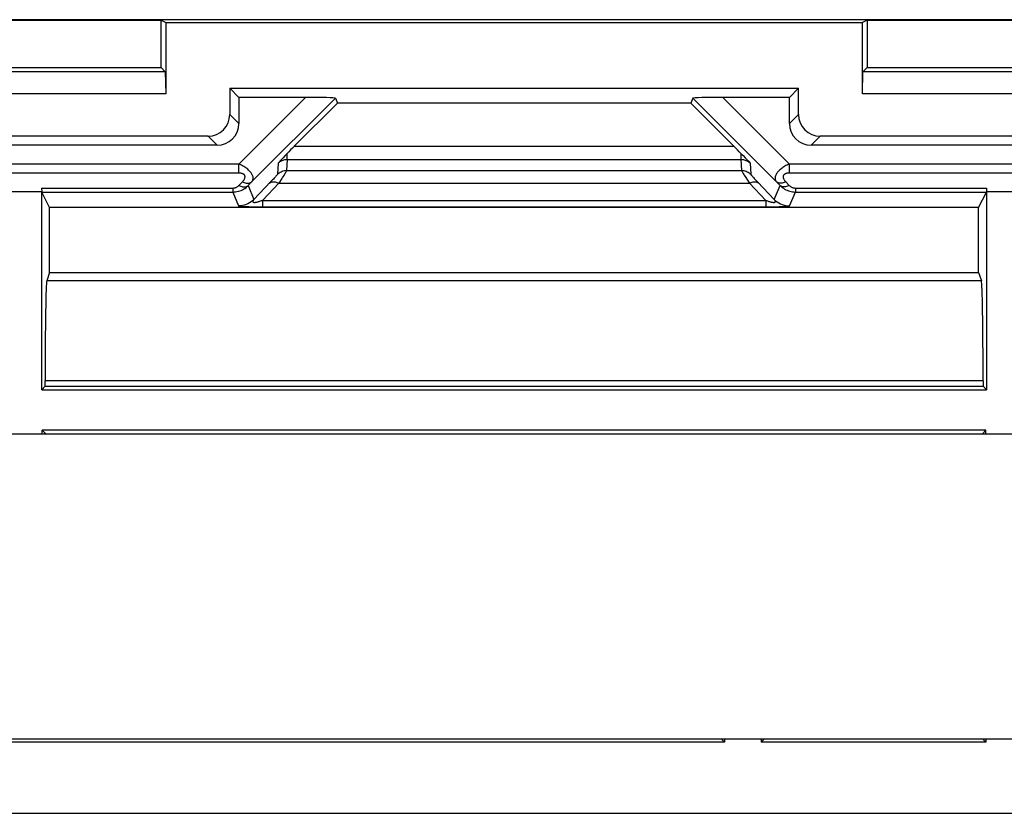
# Model space of a CAD drawing. Units: millimetres. Extents: x -78 to 78, y -41 to 41.
# Drawn here: x -34 to -11, y -41 to -23 of the extents above; entities that cross this region are included whole.
import ezdxf

# ---------------------------------------------------------------- set-up
doc = ezdxf.new("R2010")
doc.units = ezdxf.units.MM
doc.header["$LTSCALE"] = 16.335
doc.layers.get('0').update_dxf_attribs({"linetype": 'CONTINUOUS'})
for name, color, linetype in [('DRAFT', 7, 'CONTINUOUS'), ('RACCORDO', 7, 'CONTINUOUS'), ('SMUSSO', 7, 'CONTINUOUS')]:
    doc.layers.add(name, color=color, linetype=linetype)

msp = doc.modelspace()

# ---------------------------------------------------------------- linework, layer by layer
at = {"color": 7, "linetype": 'CONTINUOUS'}
for p, q in [((-67.7, -32.705), (67.7, -32.705)), ((-67.7, -39.705), (67.7, -39.705))]:
    msp.add_line(p, q, dxfattribs=at)
at = {"layer": 'DRAFT', "color": 7, "linetype": 'CONTINUOUS'}
for p, q in [((45.05, -23.205), (-45.05, -23.205)), ((-36.9, -23.214), (-30.6, -23.214)), ((-30.6, -24.305), (-30.6, -23.214)), ((-30.6, -23.214), (-30.496, -23.266)), ((-30.496, -23.266), (-14.504, -23.266)), ((-14.4, -23.214), (-14.504, -23.266)), ((-14.4, -23.214), (-8.1, -23.214)), ((-14.4, -23.214), (-14.4, -24.305)), ((-36.9, -24.305), (-30.6, -24.305)), ((-14.4, -24.305), (-8.1, -24.305)), ((-29.025, -24.779), (-28.817, -24.987)), ((-29.025, -24.779), (-15.975, -24.779)), ((-15.975, -24.779), (-16.183, -24.987)), ((-18.447, -25.118), (-26.553, -25.118)), ((-33.161, -29.005), (-33.161, -27.516)), ((-11.839, -27.516), (-33.161, -27.516)), ((-11.839, -29.005), (-11.839, -27.516)), ((-33.161, -29.005), (-11.839, -29.005)), ((-33.263, -31.617), (-33.341, -31.696)), ((-33.263, -31.617), (-11.737, -31.617)), ((-11.737, -31.617), (-11.659, -31.696)), ((-33.341, -31.696), (-11.659, -31.696)), ((-33.25, -32.705), (-33.329, -32.626)), ((-11.671, -32.626), (-33.329, -32.626)), ((-11.75, -32.705), (-11.671, -32.626)), ((-11.671, -32.705), (-11.671, -32.626)), ((-17.75, -39.705), (-17.671, -39.783)), ((-17.671, -39.705), (-17.671, -39.783)), ((-16.829, -39.705), (-16.829, -39.783)), ((-16.75, -39.705), (-16.829, -39.783)), ((-11.75, -39.705), (-11.671, -39.783)), ((-17.671, -39.783), (-54.079, -39.783)), ((-11.671, -39.783), (-16.829, -39.783))]:
    msp.add_line(p, q, dxfattribs=at)
at = {"layer": 'RACCORDO', "color": 7, "linetype": 'CONTINUOUS'}
for p, q in [((-29.025, -24.779), (-29.025, -25.38)), ((-15.975, -25.38), (-15.975, -24.779)), ((-28.817, -24.987), (-28.817, -25.587)), ((-27.29, -24.987), (-28.817, -24.987)), ((-26.6, -25.004), (-26.553, -25.118)), ((-18.4, -25.004), (-18.447, -25.118)), ((-16.183, -24.987), (-17.71, -24.987)), ((-16.183, -25.587), (-16.183, -24.987)), ((-27.544, -26.109), (-26.553, -25.118)), ((-18.447, -25.118), (-17.456, -26.109)), ((-29.525, -25.879), (-37.975, -25.879)), ((-7.025, -25.879), (-15.475, -25.879)), ((-29.317, -26.087), (-38.183, -26.087)), ((-6.817, -26.087), (-15.683, -26.087)), ((-27.847, -26.421), (-27.918, -26.497)), ((-27.8, -26.372), (-27.847, -26.421)), ((-27.753, -26.322), (-27.8, -26.372)), ((-27.706, -26.273), (-27.753, -26.322)), ((-17.294, -26.273), (-17.247, -26.322)), ((-17.247, -26.322), (-17.2, -26.372)), ((-17.2, -26.372), (-17.13, -26.446)), ((-17.13, -26.446), (-17.082, -26.497)), ((-33.343, -27.067), (-33.341, -27.155)), ((-11.657, -27.067), (-11.659, -27.155)), ((-33.341, -27.155), (-34.159, -27.155)), ((-33.341, -31.696), (-33.341, -27.155)), ((-33.161, -27.516), (-33.339, -27.159)), ((-11.839, -27.516), (-11.661, -27.159)), ((-10.841, -27.155), (-11.659, -27.155)), ((-11.659, -27.155), (-11.659, -31.696)), ((-33.161, -29.005), (-33.225, -29.197)), ((-11.839, -29.005), (-11.775, -29.197)), ((-33.263, -31.617), (-33.263, -31.494)), ((-11.737, -31.494), (-11.737, -31.617)), ((-33.329, -32.705), (-33.329, -32.626)), ((-11.671, -39.705), (-11.671, -39.783)), ((-72.111, -41.415), (72.111, -41.415))]:
    msp.add_line(p, q, dxfattribs=at)
at = {"layer": 'RACCORDO', "color": 250, "linetype": 'CONTINUOUS'}
for p, q in [((-28.819, -26.516), (-27.29, -24.987)), ((-28.524, -26.928), (-26.6, -25.004)), ((-18.4, -25.004), (-16.476, -26.928)), ((-17.71, -24.987), (-16.181, -26.516)), ((-28.817, -25.587), (-29.025, -25.38)), ((-16.183, -25.587), (-15.975, -25.38)), ((-29.317, -26.087), (-29.525, -25.879)), ((-15.683, -26.087), (-15.475, -25.879)), ((-27.544, -26.109), (-17.456, -26.109)), ((-27.706, -26.409), (-27.72, -26.664)), ((-27.706, -26.409), (-27.706, -26.273)), ((-27.706, -26.409), (-17.294, -26.409)), ((-17.294, -26.273), (-17.294, -26.409)), ((-17.294, -26.409), (-17.28, -26.664)), ((-28.819, -26.516), (-38.681, -26.516)), ((-28.819, -26.724), (-28.819, -26.516)), ((-27.918, -26.497), (-27.932, -26.751)), ((-27.72, -26.664), (-17.28, -26.664)), ((-17.082, -26.497), (-17.068, -26.751)), ((-6.319, -26.516), (-16.181, -26.516)), ((-16.181, -26.724), (-16.181, -26.516)), ((-28.819, -26.724), (-38.681, -26.724)), ((-28.043, -26.881), (-28.088, -26.928)), ((-27.831, -26.848), (-27.902, -26.955)), ((-17.184, -26.825), (-17.145, -26.885)), ((-17.145, -26.885), (-17.098, -26.955)), ((-6.319, -26.724), (-16.181, -26.724)), ((-33.343, -27.067), (-28.955, -27.067)), ((-28.955, -27.067), (-28.955, -27.159)), ((-28.815, -27.007), (-28.736, -26.924)), ((-28.603, -27.01), (-28.524, -26.928)), ((-28.603, -27.01), (-28.47, -27.331)), ((-28.088, -26.928), (-28.47, -27.331)), ((-27.902, -26.955), (-28.277, -27.35)), ((-27.902, -26.955), (-17.098, -26.955)), ((-17.098, -26.955), (-16.723, -27.35)), ((-16.91, -26.93), (-16.53, -27.331)), ((-16.53, -27.331), (-16.397, -27.01)), ((-16.476, -26.928), (-16.397, -27.01)), ((-16.264, -26.924), (-16.185, -27.007)), ((-16.045, -27.067), (-11.657, -27.067)), ((-16.045, -27.067), (-16.045, -27.159)), ((-33.339, -27.159), (-28.955, -27.159)), ((-28.955, -27.159), (-28.823, -27.477)), ((-16.177, -27.477), (-16.045, -27.159)), ((-16.045, -27.159), (-11.661, -27.159)), ((-28.669, -27.491), (-28.631, -27.493)), ((-28.631, -27.493), (-28.587, -27.494)), ((-28.587, -27.494), (-28.536, -27.495)), ((-28.536, -27.495), (-28.479, -27.495)), ((-28.479, -27.495), (-28.383, -27.496)), ((-28.383, -27.496), (-28.277, -27.496)), ((-28.277, -27.35), (-28.277, -27.496)), ((-28.277, -27.35), (-16.723, -27.35)), ((-28.277, -27.496), (-16.627, -27.496)), ((-16.723, -27.35), (-16.723, -27.496)), ((-16.627, -27.496), (-16.541, -27.496)), ((-16.541, -27.496), (-16.464, -27.495)), ((-16.464, -27.495), (-16.419, -27.494)), ((-16.419, -27.494), (-16.378, -27.493)), ((-16.378, -27.493), (-16.341, -27.492)), ((-16.341, -27.492), (-16.306, -27.49)), ((-11.775, -29.197), (-33.225, -29.197)), ((-11.737, -31.494), (-33.263, -31.494))]:
    msp.add_line(p, q, dxfattribs=at)
for points in [[(-27.918, -26.497), (-27.903, -26.483), (-27.888, -26.471), (-27.872, -26.459), (-27.855, -26.449), (-27.838, -26.44), (-27.82, -26.432), (-27.802, -26.425), (-27.783, -26.419), (-27.764, -26.415), (-27.745, -26.411), (-27.725, -26.41), (-27.706, -26.409)], [(-17.294, -26.409), (-17.275, -26.41), (-17.255, -26.411), (-17.236, -26.415), (-17.217, -26.419), (-17.198, -26.425), (-17.18, -26.432), (-17.162, -26.44), (-17.145, -26.449), (-17.128, -26.46), (-17.112, -26.471), (-17.097, -26.484), (-17.082, -26.497)], [(-28.524, -26.928), (-28.514, -26.915), (-28.505, -26.901), (-28.498, -26.887), (-28.494, -26.872), (-28.491, -26.857), (-28.489, -26.842), (-28.49, -26.826), (-28.492, -26.811), (-28.496, -26.795), (-28.501, -26.779), (-28.508, -26.764), (-28.516, -26.748), (-28.526, -26.732), (-28.537, -26.717), (-28.549, -26.701), (-28.562, -26.686), (-28.577, -26.67), (-28.594, -26.654), (-28.613, -26.638), (-28.633, -26.622), (-28.654, -26.606), (-28.678, -26.591), (-28.703, -26.575), (-28.73, -26.559), (-28.758, -26.544), (-28.788, -26.53), (-28.819, -26.516)], [(-27.932, -26.751), (-27.913, -26.734), (-27.892, -26.718), (-27.87, -26.704), (-27.847, -26.692), (-27.823, -26.682), (-27.798, -26.674), (-27.772, -26.668), (-27.746, -26.665), (-27.72, -26.664)], [(-27.72, -26.664), (-27.721, -26.667), (-27.723, -26.672), (-27.727, -26.68), (-27.732, -26.689), (-27.738, -26.701), (-27.746, -26.714), (-27.756, -26.73), (-27.767, -26.748), (-27.78, -26.769)], [(-17.28, -26.664), (-17.254, -26.665), (-17.228, -26.668), (-17.202, -26.674), (-17.177, -26.682), (-17.153, -26.692), (-17.13, -26.704), (-17.108, -26.718), (-17.087, -26.734), (-17.068, -26.751)], [(-17.28, -26.664), (-17.279, -26.667), (-17.277, -26.673), (-17.273, -26.68), (-17.268, -26.69), (-17.261, -26.702), (-17.252, -26.717), (-17.242, -26.734), (-17.23, -26.753), (-17.217, -26.774), (-17.184, -26.825)], [(-16.181, -26.516), (-16.209, -26.528), (-16.235, -26.541), (-16.261, -26.554), (-16.285, -26.568), (-16.308, -26.582), (-16.33, -26.596), (-16.351, -26.61), (-16.37, -26.625), (-16.389, -26.639), (-16.406, -26.655), (-16.423, -26.67), (-16.438, -26.686), (-16.452, -26.703), (-16.465, -26.719), (-16.477, -26.737), (-16.487, -26.754), (-16.496, -26.772), (-16.503, -26.79), (-16.507, -26.808), (-16.51, -26.826), (-16.511, -26.843), (-16.509, -26.859), (-16.505, -26.875), (-16.5, -26.89), (-16.494, -26.904), (-16.485, -26.916), (-16.476, -26.928)], [(-28.736, -26.924), (-28.725, -26.912), (-28.715, -26.9), (-28.706, -26.888), (-28.698, -26.876), (-28.691, -26.865), (-28.686, -26.854), (-28.682, -26.843), (-28.679, -26.833), (-28.677, -26.823), (-28.676, -26.813), (-28.676, -26.804), (-28.677, -26.796), (-28.679, -26.788), (-28.681, -26.78), (-28.685, -26.773), (-28.69, -26.766), (-28.696, -26.76), (-28.703, -26.754), (-28.711, -26.748), (-28.72, -26.743), (-28.731, -26.738), (-28.743, -26.734), (-28.756, -26.731), (-28.77, -26.728), (-28.785, -26.726), (-28.801, -26.725), (-28.819, -26.724)], [(-27.932, -26.751), (-27.933, -26.754), (-27.935, -26.757), (-27.939, -26.763), (-27.944, -26.769), (-27.95, -26.777), (-27.958, -26.787), (-27.968, -26.798), (-27.979, -26.811), (-27.992, -26.825), (-28.007, -26.842), (-28.024, -26.86), (-28.043, -26.881)], [(-27.78, -26.769), (-27.812, -26.819), (-27.831, -26.848)], [(-17.068, -26.751), (-17.067, -26.754), (-17.065, -26.758), (-17.061, -26.763), (-17.056, -26.77), (-17.049, -26.778), (-17.04, -26.788), (-17.03, -26.8), (-17.018, -26.814), (-17.005, -26.829), (-16.989, -26.845), (-16.972, -26.864), (-16.953, -26.884), (-16.91, -26.93)], [(-16.181, -26.724), (-16.197, -26.725), (-16.211, -26.726), (-16.225, -26.727), (-16.238, -26.729), (-16.25, -26.732), (-16.261, -26.735), (-16.272, -26.739), (-16.281, -26.744), (-16.289, -26.748), (-16.297, -26.754), (-16.304, -26.76), (-16.31, -26.766), (-16.315, -26.774), (-16.319, -26.781), (-16.322, -26.79), (-16.324, -26.799), (-16.325, -26.809), (-16.324, -26.82), (-16.322, -26.831), (-16.318, -26.843), (-16.314, -26.854), (-16.308, -26.866), (-16.3, -26.879), (-16.292, -26.891), (-16.284, -26.902), (-16.274, -26.913), (-16.264, -26.924)], [(-28.955, -27.067), (-28.942, -27.067), (-28.93, -27.066), (-28.917, -27.064), (-28.904, -27.061), (-28.892, -27.057), (-28.88, -27.052), (-28.868, -27.047), (-28.857, -27.04), (-28.845, -27.033), (-28.835, -27.025), (-28.825, -27.016), (-28.815, -27.007)], [(-28.955, -27.159), (-28.923, -27.158), (-28.891, -27.155), (-28.86, -27.149), (-28.828, -27.142), (-28.797, -27.133), (-28.767, -27.121), (-28.737, -27.108), (-28.708, -27.092), (-28.68, -27.075), (-28.653, -27.055), (-28.627, -27.034), (-28.603, -27.01)], [(-28.815, -27.007), (-28.794, -27.017), (-28.773, -27.025), (-28.752, -27.031), (-28.732, -27.036), (-28.712, -27.039), (-28.693, -27.04), (-28.675, -27.039), (-28.658, -27.037), (-28.642, -27.033), (-28.628, -27.027), (-28.614, -27.02), (-28.603, -27.01)], [(-28.736, -26.924), (-28.715, -26.934), (-28.694, -26.942), (-28.673, -26.948), (-28.653, -26.953), (-28.633, -26.956), (-28.614, -26.957), (-28.596, -26.957), (-28.579, -26.954), (-28.564, -26.95), (-28.549, -26.944), (-28.536, -26.937), (-28.524, -26.928)], [(-28.114, -26.956), (-28.102, -26.946), (-28.089, -26.939), (-28.074, -26.932), (-28.058, -26.928), (-28.041, -26.926), (-28.023, -26.925), (-28.004, -26.925), (-27.985, -26.928), (-27.964, -26.932), (-27.944, -26.938), (-27.923, -26.946), (-27.902, -26.955)], [(-17.098, -26.955), (-17.077, -26.946), (-17.056, -26.938), (-17.036, -26.932), (-17.015, -26.928), (-16.996, -26.925), (-16.977, -26.925), (-16.959, -26.926), (-16.942, -26.928), (-16.926, -26.932), (-16.911, -26.939), (-16.898, -26.946), (-16.886, -26.956)], [(-16.264, -26.924), (-16.285, -26.934), (-16.306, -26.942), (-16.327, -26.948), (-16.347, -26.953), (-16.367, -26.956), (-16.386, -26.957), (-16.404, -26.957), (-16.421, -26.954), (-16.436, -26.95), (-16.451, -26.944), (-16.464, -26.937), (-16.476, -26.928)], [(-16.185, -27.007), (-16.206, -27.017), (-16.227, -27.025), (-16.248, -27.031), (-16.268, -27.036), (-16.288, -27.039), (-16.307, -27.04), (-16.325, -27.039), (-16.342, -27.037), (-16.358, -27.033), (-16.372, -27.027), (-16.386, -27.02), (-16.397, -27.01)], [(-16.397, -27.01), (-16.373, -27.033), (-16.348, -27.054), (-16.321, -27.074), (-16.294, -27.091), (-16.265, -27.107), (-16.236, -27.12), (-16.205, -27.132), (-16.173, -27.142), (-16.141, -27.149), (-16.109, -27.155), (-16.077, -27.158), (-16.045, -27.159)], [(-16.185, -27.007), (-16.176, -27.016), (-16.166, -27.025), (-16.155, -27.033), (-16.144, -27.04), (-16.133, -27.046), (-16.121, -27.052), (-16.109, -27.056), (-16.096, -27.06), (-16.083, -27.064), (-16.071, -27.066), (-16.058, -27.067), (-16.045, -27.067)], [(-28.47, -27.331), (-28.502, -27.36), (-28.537, -27.386), (-28.574, -27.41), (-28.612, -27.43), (-28.653, -27.447), (-28.694, -27.46), (-28.737, -27.469), (-28.78, -27.475), (-28.823, -27.477)], [(-28.47, -27.331), (-28.477, -27.338), (-28.482, -27.346), (-28.487, -27.352), (-28.491, -27.359), (-28.493, -27.364), (-28.495, -27.37), (-28.496, -27.374), (-28.496, -27.379), (-28.496, -27.383), (-28.494, -27.386), (-28.492, -27.389), (-28.489, -27.391), (-28.485, -27.393), (-28.481, -27.395), (-28.476, -27.396), (-28.47, -27.396), (-28.463, -27.397), (-28.455, -27.397), (-28.446, -27.396), (-28.437, -27.395), (-28.426, -27.393), (-28.414, -27.391), (-28.4, -27.388), (-28.386, -27.385), (-28.37, -27.38), (-28.353, -27.375), (-28.336, -27.37), (-28.317, -27.364), (-28.297, -27.357), (-28.277, -27.35)], [(-16.723, -27.35), (-16.704, -27.357), (-16.687, -27.363), (-16.67, -27.368), (-16.654, -27.373), (-16.639, -27.378), (-16.624, -27.382), (-16.611, -27.385), (-16.598, -27.388), (-16.587, -27.391), (-16.576, -27.393), (-16.566, -27.394), (-16.557, -27.396), (-16.549, -27.396), (-16.541, -27.397), (-16.534, -27.397), (-16.527, -27.396), (-16.522, -27.395), (-16.517, -27.394), (-16.512, -27.392), (-16.509, -27.389), (-16.506, -27.386), (-16.504, -27.382), (-16.504, -27.378), (-16.504, -27.373), (-16.505, -27.367), (-16.508, -27.361), (-16.512, -27.354), (-16.517, -27.347), (-16.523, -27.339), (-16.53, -27.331)], [(-16.53, -27.331), (-16.498, -27.36), (-16.463, -27.386), (-16.426, -27.41), (-16.388, -27.43), (-16.347, -27.447), (-16.306, -27.46), (-16.263, -27.469), (-16.22, -27.475), (-16.177, -27.477)], [(-28.823, -27.477), (-28.822, -27.478), (-28.82, -27.479), (-28.816, -27.48), (-28.811, -27.481), (-28.805, -27.482), (-28.798, -27.483), (-28.789, -27.484), (-28.779, -27.485), (-28.769, -27.486), (-28.758, -27.487), (-28.745, -27.488), (-28.732, -27.489), (-28.718, -27.489), (-28.703, -27.49), (-28.669, -27.491)], [(-16.306, -27.49), (-16.289, -27.49), (-16.273, -27.489), (-16.258, -27.488), (-16.244, -27.487), (-16.231, -27.486), (-16.219, -27.485), (-16.208, -27.484), (-16.199, -27.483), (-16.191, -27.482), (-16.185, -27.481), (-16.181, -27.479), (-16.178, -27.478), (-16.177, -27.477)]]:
    msp.add_lwpolyline(points, dxfattribs=at)
at = {"layer": 'RACCORDO', "color": 7, "linetype": 'CONTINUOUS'}
for centre, major_axis, ratio, start_param, end_param in [((-27.308, -25.005), (0.707, 0), 0.024678, 0.010204, 1.546094), ((-17.692, -25.005), (0.707, 0), 0.024678, 1.595499, 3.131389), ((-29.526, -25.379), (-0.354, 0.354), 0.998783, 2.356803, 3.926382), ((-15.474, -25.379), (0.354, 0.354), 0.998783, 2.356803, 3.926382), ((-29.318, -25.587), (0.354, -0.354), 0.998783, -0.784789, 0.784789), ((-15.682, -25.587), (0.354, 0.354), 0.998783, -3.926382, -2.356803), ((-27.529, -26.109), (0.3, 0.3), 0.024678, 1.595499, 2.173055), ((-17.471, -26.109), (0.3, -0.3), 0.024678, 0.968538, 1.546094), ((-33.223, -31.494), (0, 2.3), 0.017455, 0.05236, 1.570796), ((-11.777, -31.494), (0, 2.3), 0.017455, -1.570796, -0.05236)]:
    msp.add_ellipse(centre, major_axis=major_axis, ratio=ratio, start_param=start_param, end_param=end_param, dxfattribs=at)
at = {"layer": 'SMUSSO', "color": 7, "linetype": 'CONTINUOUS'}
for p, q in [((-30.496, -23.266), (-30.496, -24.908)), ((-14.504, -24.908), (-14.504, -23.266)), ((-30.505, -24.4), (-36.995, -24.4)), ((-30.6, -24.305), (-30.505, -24.4)), ((-30.505, -24.4), (-30.496, -24.908)), ((-14.504, -24.908), (-14.495, -24.4)), ((-14.4, -24.305), (-14.495, -24.4)), ((-8.005, -24.4), (-14.495, -24.4)), ((-30.496, -24.908), (-37.004, -24.908)), ((-7.996, -24.908), (-14.504, -24.908))]:
    msp.add_line(p, q, dxfattribs=at)

doc.saveas('drawing.dxf')
